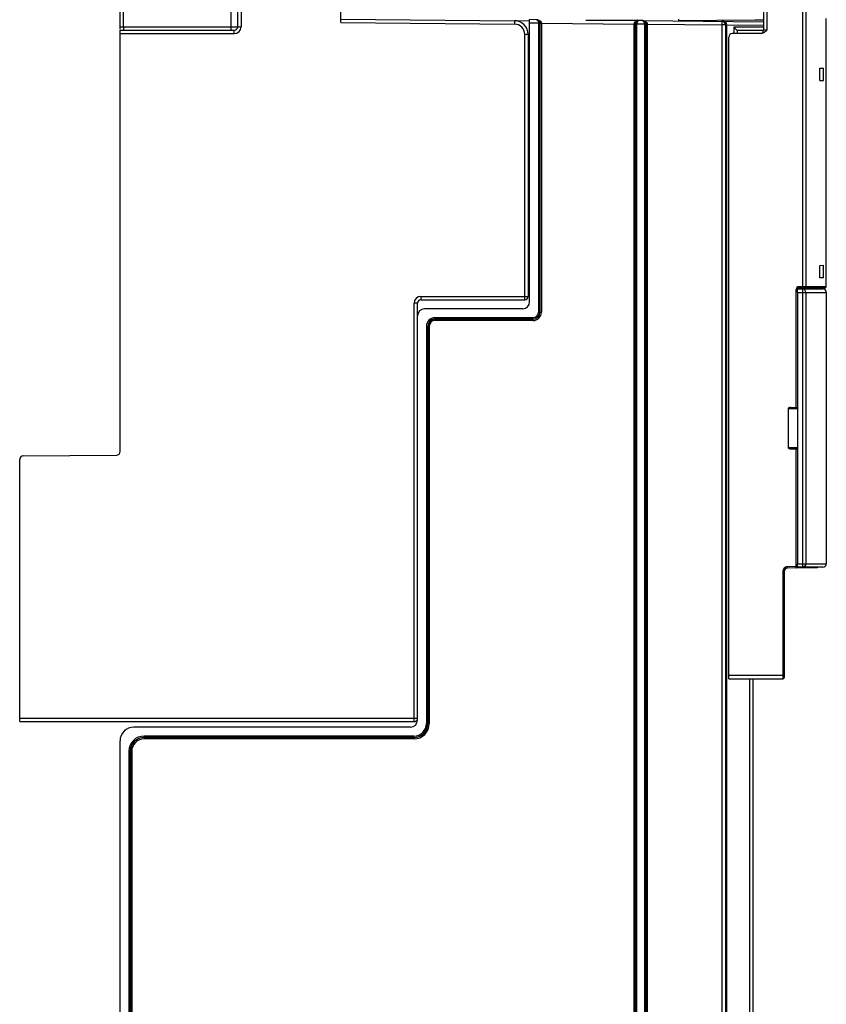
# Model space of a CAD drawing. Units: millimetres. Extents: x 0 to 420, y 0 to 297.
# Drawn here: x 78 to 101, y 99 to 128 of the extents above; entities that cross this region are included whole.
import ezdxf

# ---------------------------------------------------------------- set-up
doc = ezdxf.new("R2010")
doc.units = ezdxf.units.MM
doc.header["$LTSCALE"] = 23.1
doc.layers.get('0').update_dxf_attribs({"linetype": 'CONTINUOUS'})
doc.layers.add('ACHSEN', color=7, linetype='CONTINUOUS')
doc.layers.add('RADIEN', color=7, linetype='CONTINUOUS')

msp = doc.modelspace()

# ---------------------------------------------------------------- linework, layer by layer
at = {"color": 9, "linetype": 'CONTINUOUS'}
for p, q in [((99.303, 127.558), (97.08, 127.544)), ((99.54, 127.559), (99.303, 127.558))]:
    msp.add_line(p, q, dxfattribs=at)
at = {"color": 7, "linetype": 'CONTINUOUS'}
for p, q in [((101.172, 126.17), (101.274, 126.17)), ((101.172, 125.813), (101.172, 126.17)), ((101.274, 125.81), (101.274, 126.17)), ((101.172, 125.813), (101.274, 125.81)), ((92.78, 120.74), (92.74, 120.74)), ((101.172, 120.467), (101.274, 120.471)), ((101.274, 120.11), (101.274, 120.471)), ((101.172, 120.11), (101.172, 120.467)), ((101.274, 120.11), (101.172, 120.11))]:
    msp.add_line(p, q, dxfattribs=at)
at = {"layer": 'ACHSEN', "color": 7, "linetype": 'CONTINUOUS'}
for p, q in [((101.349, 119.85), (101.349, 127.61)), ((92.78, 123.279), (92.74, 123.279)), ((92.78, 122.703), (92.74, 122.703)), ((92.78, 121.757), (92.74, 121.757)), ((101.356, 119.685), (101.356, 111.835))]:
    msp.add_line(p, q, dxfattribs=at)
at = {"layer": 'ACHSEN', "color": 9, "linetype": 'CONTINUOUS'}
msp.add_line((92.78, 122.23), (92.74, 122.23), dxfattribs=at)
at = {"layer": 'RADIEN', "color": 7, "linetype": 'CONTINUOUS'}
for p, q in [((84.34, 241.62), (84.34, 127.37)), ((80.94, 127.299), (80.94, 154.187)), ((87.32, 127.488), (87.32, 143.52)), ((99.54, 129.43), (99.54, 127.27)), ((87.32, 127.588), (92.343, 127.544)), ((92.372, 127.543), (92.78, 127.546)), ((92.979, 127.573), (92.78, 127.574)), ((92.78, 119.41), (92.78, 127.574)), ((94.402, 127.56), (95.899, 127.573)), ((94.402, 127.56), (95.939, 127.547)), ((95.54, 127.57), (95.54, 127.55)), ((95.884, 93.581), (95.883, 127.447)), ((96.039, 127.546), (95.943, 127.547)), ((96.043, 127.546), (99.54, 127.515)), ((97.08, 127.584), (97.08, 127.544)), ((98.44, 127.426), (98.44, 94.57)), ((80.94, 127.27), (84.24, 127.27)), ((80.94, 115.079), (80.94, 127.27)), ((92.74, 127.144), (92.74, 119.57)), ((98.54, 108.51), (98.54, 127.07)), ((99.468, 127.17), (98.64, 127.17)), ((99.54, 127.26), (98.78, 127.26)), ((98.78, 127.26), (98.78, 127.17)), ((92.78, 126.87), (92.74, 126.87)), ((92.78, 126.329), (92.74, 126.328)), ((92.78, 126.2), (92.74, 126.2)), ((92.78, 125.915), (92.74, 125.915)), ((92.74, 123.37), (92.78, 123.37)), ((92.74, 120.655), (92.78, 120.654)), ((92.74, 120.27), (92.78, 120.27)), ((100.52, 119.685), (100.52, 111.835)), ((100.545, 119.785), (101.256, 119.785)), ((101.309, 119.81), (100.567, 119.81)), ((89.54, 107.31), (89.54, 119.37)), ((89.64, 119.47), (92.64, 119.47)), ((92.58, 119.21), (89.74, 119.21)), ((100.251, 116.32), (100.251, 115.2)), ((100.332, 116.36), (100.52, 116.36)), ((100.332, 115.16), (100.52, 115.16)), ((78.04, 107.27), (78.04, 114.856)), ((78.139, 114.956), (80.841, 114.979)), ((101.088, 111.718), (100.239, 111.711)), ((101.256, 111.735), (100.545, 111.735)), ((100.14, 111.611), (100.14, 108.55)), ((98.54, 108.51), (100.1, 108.51)), ((99.24, 93.609), (99.24, 108.51)), ((78.04, 107.27), (89.44, 107.27)), ((89.34, 107.11), (81.34, 107.11)), ((80.94, 93.351), (80.94, 106.71)), ((81.197, 106.413), (81.197, 93.453))]:
    msp.add_line(p, q, dxfattribs=at)
at = {"layer": 'RADIEN', "color": 9, "linetype": 'CONTINUOUS'}
for p, q in [((84.44, 241.52), (84.44, 127.37)), ((81.038, 127.37), (81.038, 136.069)), ((84.143, 136.014), (84.143, 127.37)), ((100.665, 129.877), (100.665, 119.85)), ((100.761, 129.912), (100.761, 119.85)), ((99.641, 129.43), (99.641, 127.27)), ((80.94, 127.37), (84.44, 127.37)), ((87.32, 127.488), (92.343, 127.444)), ((92.343, 127.544), (92.343, 127.444)), ((93.037, 127.472), (92.78, 127.474)), ((93.037, 127.472), (93.037, 119.11)), ((93.077, 127.473), (93.077, 119.11)), ((93.079, 127.473), (93.079, 119.11)), ((93.119, 127.471), (95.801, 127.448)), ((93.119, 127.471), (93.119, 119.11)), ((95.801, 93.58), (95.801, 127.448)), ((95.843, 93.581), (95.843, 127.447)), ((96.097, 127.446), (95.883, 127.447)), ((96.097, 127.446), (96.097, 93.583)), ((96.137, 127.446), (96.137, 93.582)), ((96.139, 127.446), (96.139, 93.582)), ((96.179, 127.445), (98.34, 127.426)), ((96.179, 127.445), (96.179, 93.584)), ((98.341, 127.526), (98.34, 127.426)), ((98.44, 127.426), (98.34, 127.426)), ((98.34, 127.426), (98.34, 94.57)), ((98.479, 127.425), (99.54, 127.415)), ((98.479, 94.57), (98.479, 127.425)), ((99.54, 127.36), (98.682, 127.36)), ((98.682, 127.36), (98.682, 127.17)), ((80.94, 127.17), (84.24, 127.17)), ((84.24, 127.17), (84.24, 127.27)), ((92.74, 127.144), (92.64, 127.144)), ((92.64, 119.47), (92.64, 127.144)), ((99.641, 127.27), (99.54, 127.27)), ((92.78, 126.97), (92.74, 126.97)), ((92.78, 126.429), (92.74, 126.428)), ((92.78, 126.3), (92.74, 126.3)), ((92.78, 126.1), (92.74, 126.1)), ((92.78, 126.015), (92.74, 126.015)), ((92.78, 124.636), (92.74, 124.636)), ((92.78, 124.592), (92.74, 124.592)), ((92.74, 123.43), (92.78, 123.43)), ((92.74, 120.595), (92.78, 120.594)), ((92.74, 120.37), (92.78, 120.37)), ((100.484, 116.36), (100.484, 119.77)), ((100.509, 119.77), (100.484, 119.77)), ((100.52, 119.685), (101.356, 119.685)), ((100.532, 119.77), (100.523, 119.77)), ((100.523, 119.73), (100.523, 119.77)), ((101.349, 119.85), (100.567, 119.85)), ((100.669, 119.785), (100.669, 111.735)), ((100.766, 119.685), (100.766, 111.835)), ((89.54, 119.37), (89.44, 119.37)), ((89.44, 107.27), (89.44, 119.37)), ((89.64, 119.57), (92.74, 119.57)), ((89.64, 119.57), (89.64, 119.47)), ((93.037, 119.11), (93.119, 119.11)), ((92.88, 118.953), (90.04, 118.953)), ((90.04, 118.871), (90.04, 118.953)), ((92.88, 118.913), (90.04, 118.913)), ((92.88, 118.911), (90.04, 118.911)), ((92.88, 118.871), (90.04, 118.871)), ((92.88, 118.871), (92.88, 118.953)), ((89.797, 118.71), (89.879, 118.71)), ((89.797, 118.71), (89.797, 107.213)), ((89.837, 118.71), (89.837, 107.213)), ((89.839, 118.71), (89.839, 107.211)), ((89.879, 118.71), (89.879, 107.211)), ((100.52, 116.32), (100.251, 116.32)), ((100.251, 115.2), (100.52, 115.2)), ((100.484, 111.753), (100.484, 115.16)), ((100.484, 111.753), (100.239, 111.751)), ((100.484, 111.753), (100.523, 111.753)), ((100.52, 111.835), (101.356, 111.835)), ((100.523, 111.753), (100.523, 111.79)), ((100.532, 111.753), (100.523, 111.753)), ((100.14, 111.611), (100.1, 111.611)), ((100.1, 111.611), (100.1, 108.61)), ((98.54, 108.61), (100.14, 108.61)), ((99.142, 94.57), (99.142, 108.51)), ((78.04, 107.37), (89.537, 107.37)), ((89.837, 107.213), (89.797, 107.213)), ((89.837, 107.213), (89.839, 107.211)), ((89.839, 107.211), (89.879, 107.211)), ((89.437, 106.853), (81.637, 106.853)), ((81.637, 106.813), (81.637, 106.853)), ((89.437, 106.813), (81.637, 106.813)), ((81.639, 106.811), (81.637, 106.813)), ((89.439, 106.811), (81.639, 106.811)), ((81.639, 106.811), (81.639, 106.771)), ((89.437, 106.813), (89.437, 106.853)), ((89.437, 106.813), (89.439, 106.811)), ((89.439, 106.811), (89.439, 106.771)), ((89.439, 106.771), (81.639, 106.771)), ((81.237, 106.413), (81.197, 106.413)), ((81.239, 106.411), (81.237, 106.413)), ((81.237, 106.413), (81.237, 93.452)), ((81.239, 106.411), (81.279, 106.411)), ((81.239, 106.411), (81.239, 93.452)), ((81.279, 106.411), (81.279, 93.453))]:
    msp.add_line(p, q, dxfattribs=at)
for centre, radius, start, end in [((84.24, 127.37), 0.2, 270, 360), ((92.34, 127.144), 0.3, 0, 89.5), ((95.937, 127.363), 0.184, 92.8571, 102.4762), ((95.937, 127.358), 0.189, 89.5016, 92.8949), ((95.942, 127.512), 0.0351, 89.532, 98.6017), ((96.041, 127.358), 0.188, 80.5236, 89.5163), ((95.931, 127.447), 0.166, 2.8692, 6.1638), ((95.928, 127.447), 0.169, 359.5015, 2.8826), ((98.339, 127.334), 0.192, 79.7986, 89.5238), ((100.52, 121.957), 2.187, 269.7005, 270.0692), ((100.559, 119.77), 0.0365, 174.161, 179.9889), ((89.64, 119.37), 0.2, 90, 180), ((92.88, 119.11), 0.239, 270, 360), ((92.88, 119.11), 0.199, 270, 360), ((92.88, 119.11), 0.197, 270, 360), ((92.88, 119.11), 0.157, 270, 360), ((90.04, 118.71), 0.243, 90, 180), ((90.04, 118.71), 0.203, 90, 180), ((90.04, 118.71), 0.201, 90, 180), ((90.04, 118.71), 0.161, 90, 180), ((100.241, 111.611), 0.141, 162.1252, 179.9347), ((100.24, 111.611), 0.14, 108.3888, 162.0518), ((100.24, 111.61), 0.141, 90.5695, 108.316), ((89.437, 107.213), 0.4, 269.9989, 0.0011), ((89.437, 107.213), 0.36, 269.9964, 0.0036), ((89.439, 107.211), 0.44, 270.0077, 359.9923), ((89.439, 107.211), 0.4, 269.9984, 359.9988), ((81.637, 106.413), 0.44, 90.0077, 179.9923), ((81.637, 106.413), 0.4, 90.0012, 180.0016), ((81.639, 106.411), 0.4, 89.9989, 180.0011), ((81.639, 106.411), 0.36, 89.9964, 180.0036)]:
    msp.add_arc(centre, radius, start, end, dxfattribs=at)
at = {"layer": 'RADIEN', "color": 7, "linetype": 'CONTINUOUS'}
for centre, radius, start, end in [((84.24, 127.37), 0.1, 270, 360), ((92.34, 127.144), 0.4, 0, 89.5), ((92.982, 127.477), 0.0959, 73.1063, 89.4481), ((92.981, 127.476), 0.0964, 62.1421, 73.0494), ((92.981, 127.475), 0.0978, 48.5689, 62.0959), ((95.943, 127.447), 0.103, 174.7996, 179.9853), ((95.939, 127.451), 0.0964, 103.4337, 115.8761), ((95.938, 127.451), 0.0956, 94.3273, 103.3975), ((95.938, 127.452), 0.0954, 89.5039, 94.318), ((95.942, 127.449), 0.0983, 89.5169, 94.9692), ((96.042, 127.45), 0.0959, 73.1063, 89.4481), ((96.041, 127.45), 0.0964, 62.1421, 73.0494), ((96.036, 127.446), 0.101, 5.6171, 11.0237), ((96.036, 127.446), 0.101, 0.0044, 5.6292), ((96.036, 127.446), 0.103, 5.2082, 10.052), ((96.037, 127.446), 0.102, 0.0004, 5.2411), ((98.34, 127.426), 0.1, 0, 89.5), ((98.64, 127.07), 0.1, 90, 180), ((99.44, 127.27), 0.1, 281.25, 360), ((101.168, 119.77), 0.04, 90.0048, 157.9538), ((101.256, 119.685), 0.1, 0, 90), ((101.309, 119.85), 0.04, 270, 360), ((89.64, 119.37), 0.1, 90, 180), ((92.58, 119.41), 0.2, 270, 360), ((92.64, 119.57), 0.1, 270, 360), ((89.74, 119.01), 0.2, 90, 180), ((80.84, 115.079), 0.1, 270.5, 360), ((78.14, 114.856), 0.1, 90.5, 180), ((100.24, 111.611), 0.1, 90.4968, 180.0002), ((101.256, 111.835), 0.1, 270, 360), ((100.1, 108.55), 0.04, 270, 360), ((81.34, 106.71), 0.4, 90, 180), ((89.34, 107.31), 0.2, 270, 360), ((89.44, 107.37), 0.1, 270, 315.6246)]:
    msp.add_arc(centre, radius, start, end, dxfattribs=at)
for centre, start_param, end_param in [((100.332, 116.32), 1.570796, 3.141593), ((100.332, 115.2), -3.141593, -1.570796)]:
    msp.add_ellipse(centre, major_axis=(0.0812, 0), ratio=0.492442, start_param=start_param, end_param=end_param, dxfattribs=at)
at = {"layer": 'RADIEN', "color": 9, "linetype": 'CONTINUOUS'}
for points, knots in [([(81.038, 127.37), (81.038, 127.36), (81.038, 127.327), (81.038, 127.295), (81.037, 127.274)], [0, 0, 0, 0, 0.331899, 1, 1, 1, 1]), ([(84.143, 127.37), (84.143, 127.36), (84.143, 127.327), (84.144, 127.295), (84.142, 127.274)], [0, 0, 0, 0, 0.331899, 1, 1, 1, 1]), ([(92.979, 127.573), (92.986, 127.573), (93.027, 127.557), (93.037, 127.506), (93.037, 127.472)], [0, 0, 0, 0, 0.181018, 1, 1, 1, 1]), ([(93.077, 127.473), (93.074, 127.471), (93.059, 127.474), (93.046, 127.472), (93.037, 127.472)], [0, 0, 0, 0, 0.298938, 1, 1, 1, 1]), ([(93.07, 127.549), (93.077, 127.545), (93.102, 127.527), (93.119, 127.495), (93.119, 127.471)], [0, 0, 0, 0, 0.238421, 1, 1, 1, 1]), ([(93.079, 127.473), (93.08, 127.472), (93.085, 127.473), (93.092, 127.472), (93.105, 127.472), (93.114, 127.472), (93.119, 127.471)], [0, 0, 0, 0, 0.081531, 0.299191, 0.621947, 1, 1, 1, 1]), ([(95.801, 127.448), (95.801, 127.473), (95.83, 127.52), (95.875, 127.538), (95.897, 127.543)], [0, 0, 0, 0, 0.522997, 1, 1, 1, 1]), ([(95.841, 127.447), (95.84, 127.448), (95.835, 127.447), (95.823, 127.449), (95.81, 127.448), (95.801, 127.448)], [0, 0, 0, 0, 0.081491, 0.299169, 1, 1, 1, 1]), ([(95.843, 127.447), (95.846, 127.448), (95.86, 127.446), (95.873, 127.447), (95.883, 127.447)], [0, 0, 0, 0, 0.298941, 1, 1, 1, 1]), ([(95.883, 127.447), (95.883, 127.46), (95.887, 127.497), (95.911, 127.543), (95.937, 127.546)], [0, 0, 0, 0, 0.330607, 1, 1, 1, 1]), ([(96.039, 127.546), (96.046, 127.546), (96.08, 127.535), (96.093, 127.493), (96.096, 127.465)], [0, 0, 0, 0, 0.187393, 1, 1, 1, 1]), ([(96.072, 127.543), (96.094, 127.54), (96.138, 127.525), (96.171, 127.486), (96.177, 127.463)], [0, 0, 0, 0, 0.479776, 1, 1, 1, 1]), ([(96.137, 127.446), (96.134, 127.444), (96.119, 127.448), (96.106, 127.446), (96.097, 127.446)], [0, 0, 0, 0, 0.298938, 1, 1, 1, 1]), ([(96.139, 127.446), (96.14, 127.445), (96.145, 127.446), (96.152, 127.445), (96.165, 127.445), (96.174, 127.445), (96.179, 127.445)], [0, 0, 0, 0, 0.081531, 0.299191, 0.621947, 1, 1, 1, 1]), ([(98.467, 127.466), (98.462, 127.475), (98.437, 127.503), (98.4, 127.518), (98.373, 127.523)], [0, 0, 0, 0, 0.266072, 1, 1, 1, 1]), ([(98.479, 127.425), (98.474, 127.425), (98.465, 127.425), (98.452, 127.425), (98.446, 127.427), (98.44, 127.425), (98.44, 127.426)], [0, 0, 0, 0, 0.383324, 0.707951, 0.92376, 1, 1, 1, 1]), ([(100.567, 119.85), (100.546, 119.85), (100.503, 119.834), (100.484, 119.791), (100.484, 119.77)], [0, 0, 0, 0, 0.500693, 1, 1, 1, 1]), ([(100.567, 119.81), (100.557, 119.81), (100.536, 119.804), (100.524, 119.784), (100.523, 119.774)], [0, 0, 0, 0, 0.497796, 1, 1, 1, 1]), ([(100.567, 119.81), (100.568, 119.81), (100.566, 119.814), (100.567, 119.817), (100.567, 119.825), (100.567, 119.836), (100.567, 119.845), (100.567, 119.85)], [0, 0, 0, 0, 0.076361, 0.168561, 0.292866, 0.617852, 1, 1, 1, 1]), ([(100.665, 119.81), (100.666, 119.81), (100.664, 119.814), (100.665, 119.817), (100.665, 119.825), (100.665, 119.836), (100.665, 119.845), (100.665, 119.85)], [0, 0, 0, 0, 0.076361, 0.168561, 0.292866, 0.617852, 1, 1, 1, 1]), ([(100.766, 119.685), (100.766, 119.711), (100.746, 119.763), (100.694, 119.785), (100.669, 119.785)], [0, 0, 0, 0, 0.505309, 1, 1, 1, 1]), ([(100.723, 119.81), (100.733, 119.81), (100.753, 119.819), (100.761, 119.84), (100.761, 119.85)], [0, 0, 0, 0, 0.494724, 1, 1, 1, 1]), ([(100.239, 111.711), (100.24, 111.711), (100.239, 111.715), (100.239, 111.718), (100.239, 111.726), (100.239, 111.736), (100.239, 111.746), (100.239, 111.751)], [0, 0, 0, 0, 0.076359, 0.168558, 0.292861, 0.617846, 1, 1, 1, 1]), ([(100.484, 111.713), (100.485, 111.713), (100.484, 111.717), (100.485, 111.72), (100.484, 111.728), (100.484, 111.739), (100.484, 111.748), (100.484, 111.753)], [0, 0, 0, 0, 0.076359, 0.168558, 0.292861, 0.617846, 1, 1, 1, 1]), ([(100.484, 111.713), (100.493, 111.713), (100.51, 111.719), (100.519, 111.735), (100.521, 111.743)], [0, 0, 0, 0, 0.495204, 1, 1, 1, 1]), ([(100.766, 111.835), (100.766, 111.81), (100.746, 111.757), (100.694, 111.735), (100.669, 111.735)], [0, 0, 0, 0, 0.505309, 1, 1, 1, 1]), ([(100.1, 108.61), (100.1, 108.597), (100.1, 108.579), (100.1, 108.555), (100.1, 108.54), (100.1, 108.528), (100.101, 108.518), (100.099, 108.514), (100.101, 108.51), (100.1, 108.51)], [0, 0, 0, 0, 0.382722, 0.555675, 0.707132, 0.831402, 0.923878, 0.98071, 1, 1, 1, 1])]:
    msp.add_open_spline(points, degree=3, knots=knots, dxfattribs=at)
at = {"layer": 'RADIEN', "color": 7, "linetype": 'CONTINUOUS'}
for points, knots in [([(92.979, 127.573), (93.003, 127.572), (93.055, 127.552), (93.077, 127.499), (93.077, 127.473)], [0, 0, 0, 0, 0.47576, 1, 1, 1, 1]), ([(93.045, 127.548), (93.05, 127.544), (93.069, 127.524), (93.079, 127.495), (93.079, 127.473)], [0, 0, 0, 0, 0.213627, 1, 1, 1, 1]), ([(95.841, 127.456), (95.842, 127.466), (95.85, 127.5), (95.875, 127.527), (95.896, 127.537)], [0, 0, 0, 0, 0.307699, 1, 1, 1, 1]), ([(95.85, 127.484), (95.857, 127.501), (95.88, 127.532), (95.916, 127.545), (95.933, 127.546)], [0, 0, 0, 0, 0.518055, 1, 1, 1, 1]), ([(96.039, 127.546), (96.06, 127.546), (96.106, 127.53), (96.131, 127.488), (96.135, 127.465)], [0, 0, 0, 0, 0.478464, 1, 1, 1, 1]), ([(96.086, 127.535), (96.092, 127.532), (96.117, 127.516), (96.134, 127.487), (96.138, 127.464)], [0, 0, 0, 0, 0.21373, 1, 1, 1, 1]), ([(98.682, 127.36), (98.693, 127.349), (98.726, 127.316), (98.759, 127.283), (98.78, 127.26)], [0, 0, 0, 0, 0.335686, 1, 1, 1, 1]), ([(99.641, 127.27), (99.617, 127.246), (99.569, 127.198), (99.501, 127.17), (99.468, 127.17)], [0, 0, 0, 0, 0.502851, 1, 1, 1, 1]), ([(100.52, 119.685), (100.52, 119.709), (100.523, 119.742), (100.532, 119.774), (100.541, 119.785), (100.545, 119.785)], [0, 0, 0, 0, 0.672486, 0.887001, 1, 1, 1, 1]), ([(100.545, 111.735), (100.541, 111.735), (100.532, 111.746), (100.523, 111.779), (100.52, 111.811), (100.52, 111.835)], [0, 0, 0, 0, 0.112999, 0.327514, 1, 1, 1, 1])]:
    msp.add_open_spline(points, degree=3, knots=knots, dxfattribs=at)
for points in [[(95.843, 127.447), (95.843, 127.459), (95.845, 127.472), (95.85, 127.484)], [(101.131, 119.785), (101.133, 119.79), (101.136, 119.795), (101.14, 119.799)], [(101.14, 119.799), (101.145, 119.804), (101.152, 119.808), (101.16, 119.809)], [(101.12, 111.735), (101.113, 111.725), (101.1, 111.719), (101.088, 111.718)]]:
    msp.add_open_spline(points, degree=3, dxfattribs=at)
at = {"layer": 'RADIEN', "color": 9, "linetype": 'CONTINUOUS'}
for points in [[(96.177, 127.463), (96.179, 127.457), (96.179, 127.451), (96.179, 127.445)], [(98.479, 127.425), (98.479, 127.439), (98.475, 127.454), (98.467, 127.466)], [(100.521, 111.743), (100.522, 111.746), (100.523, 111.75), (100.523, 111.753)]]:
    msp.add_open_spline(points, degree=3, dxfattribs=at)

doc.saveas('drawing.dxf')
